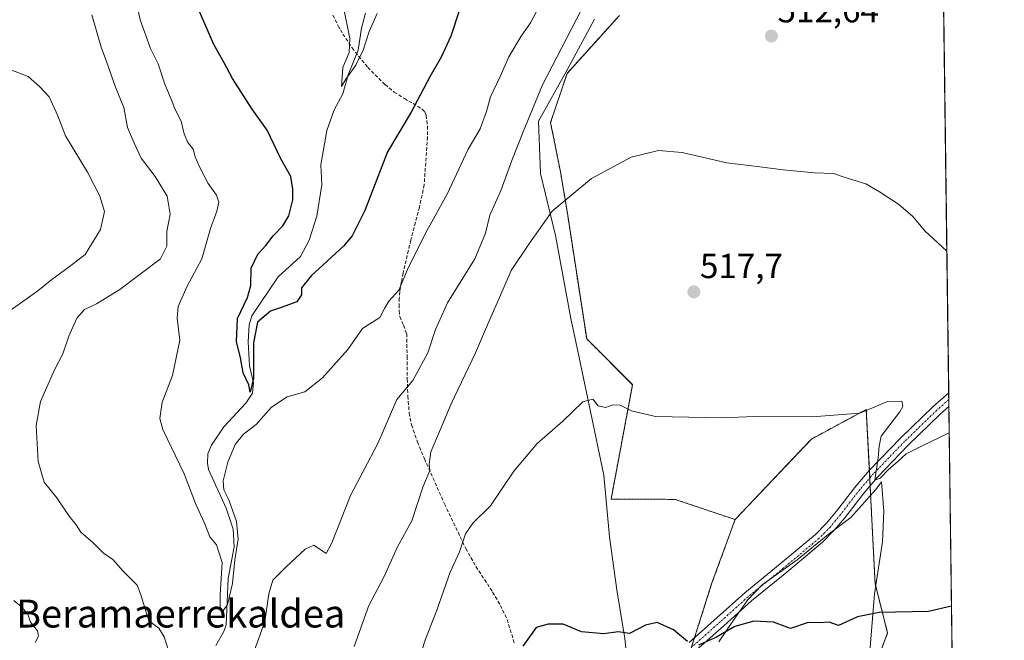
# Model space of a CAD drawing. Units: metres. Extents: x 586719 to 590150, y 4749800 to 4752157.
# Drawn here: x 589867 to 590150, y 4750988 to 4751167 of the extents above; entities that cross this region are included whole.
import ezdxf
from ezdxf.enums import TextEntityAlignment as Align

# ---------------------------------------------------------------- set-up
doc = ezdxf.new("R2010")
doc.units = ezdxf.units.M
doc.header["$MEASUREMENT"] = 0
for name, pattern in [('TRAZO_Y_PUNTO', [1, 0.5, -0.25, 0, -0.25]), ('TRAZOS', [0.75, 0.5, -0.25]), ('TRAZOSX2', [1.5, 1, -0.5])]:
    doc.linetypes.add(name, pattern=pattern)
for name, color, linetype, lineweight in [('Arbolado forestal', 92, 'TRAZOS', 0), ('Arbolado forestal CxS', 92, 'Continuous', 0), ('Carátula', 7, 'Continuous', 5), ('Comarca CxS', 133, 'Continuous', 0), ('Comunidad Autónoma CxS', 142, 'Continuous', 0), ('Corriente natural lineal', 142, 'Continuous', 13), ('Curva de nivel maestra', 36, 'Continuous', 30), ('Curva de nivel normal', 36, 'Continuous', 0), ('Entidad de ámbito territorial CxS', 92, 'Continuous', 0), ('Espacio natural protegido', 2, 'Continuous', 13), ('Espacio natural protegido CxS', 2, 'Continuous', 0), ('Municipio CxS', 142, 'Continuous', 0), ('Pista no pavimentada', 254, 'Continuous', 13), ('Pista no pavimentada Cxs', 254, 'Continuous', 0), ('Pista pavimentada eje', 135, 'TRAZO_Y_PUNTO', 0), ('Prado', 92, 'Continuous', 0), ('Prado CxS', 92, 'Continuous', 0), ('Provincia CxS', 1, 'Continuous', 0), ('Punto de cota en terreno', 7, 'Continuous', 0), ('Rótulo de punto de cota en terreno', 19, 'Continuous', 0), ('Senda', 19, 'TRAZOSX2', 0), ('Texto cartográfico', 19, 'Continuous', 0)]:
    doc.layers.add(name, color=color, linetype=linetype, lineweight=lineweight)
doc.styles.add('Arial', font='txt', dxfattribs={"height": 0.2})

# ---------------------------------------------------------------- blocks, each defined once
blk = doc.blocks.new('5PATER')
at = {"layer": 'Carátula', "linetype": 'Continuous', "lineweight": 5}
h = blk.add_hatch(color=250, dxfattribs=at)
edge = h.paths.add_edge_path()
edge.add_ellipse((0, 0.01), major_axis=(-1.33, -1.34), ratio=0.999422, start_angle=0, end_angle=360)

msp = doc.modelspace()

# ---------------------------------------------------------------- linework, layer by layer
at = {"layer": 'Arbolado forestal', "color": 92, "linetype": 'TRAZOS', "lineweight": 0}
for points in [[(590039.71, 4751167.83, 511.88), (590024.63, 4751151.16, 511.8), (590019.92, 4751137.03, 512.57), (590022.74, 4751122.9, 513.95), (590024.63, 4751111.6, 515.51), (590030.28, 4751074.86, 518.33), (590043.48, 4751061.68, 519.35), (590037.29, 4751028.76, 521.78), (590055.73, 4751028.71, 521.66), (590072.95, 4751022.89, 522.07)], [(590072.95, 4751022.89, 522.07), (590094.89, 4751046.06, 520.37), (590110.66, 4751054.53, 519.9), (590111.55, 4751037.02, 520.38), (590111.66, 4751034.84, 520.13), (590111.77, 4751032.66, 520.18), (590111.98, 4751028.5, 521.13), (590113.21, 4751004.38, 524.14), (590116.8, 4750990.37, 525.53), (590108.32, 4750967.76, 527.98), (590099.83, 4750921.6, 532.75), (590084.75, 4750877.33, 536.78), (590076.27, 4750846.53, 539.65), (590067.79, 4750835.22, 540.05), (590077.21, 4750828.63, 541.3), (590070.62, 4750816.38, 542.71), (590061.19, 4750803.2, 543.6)], [(589925.08, 4750797.89, 522.26), (589944.1, 4750814.7, 527.32), (589964.65, 4750844.58, 530.18), (589968.42, 4750858.71, 529.43), (589952.82, 4750868.86, 523.67), (589953.6, 4750881.42, 522.12), (589953.76, 4750883.93, 521.95), (589956.26, 4750885.39, 522.07), (589965.07, 4750890.52, 523.55), (589992.4, 4750941.39, 526.14), (590005.97, 4750955.37, 527.23), (590010.78, 4750960.33, 527.24), (590016.62, 4750966.35, 526.91), (590019.06, 4750968.87, 526.77), (590022.56, 4750972.47, 526.57), (590054.41, 4750983.61, 525.46), (590059.16, 4750985.27, 525.19), (590060.25, 4750985.66, 525.15), (590060.43, 4750986.23, 525.1), (590061.31, 4750988.98, 524.85), (590066.2, 4751004.38, 523.8), (590072.95, 4751022.89, 522.07)]]:
    msp.add_polyline3d(points, dxfattribs=at)
at = {"layer": 'Arbolado forestal CxS', "color": 92, "linetype": 'Continuous', "lineweight": 0}
for points in [[(590039.71, 4751167.83, 511.88), (590024.63, 4751151.16, 511.8), (590019.92, 4751137.03, 512.57), (590022.74, 4751122.9, 513.95), (590024.63, 4751111.6, 515.51), (590030.28, 4751074.86, 518.33), (590043.48, 4751061.67, 519.35), (590037.29, 4751028.76, 521.78), (590055.73, 4751028.71, 521.66), (590072.95, 4751022.89, 522.07), (590066.2, 4751004.38, 523.8), (590060.25, 4750985.66, 525.15), (590022.56, 4750972.47, 526.57), (589992.4, 4750941.39, 526.14), (589965.07, 4750890.52, 523.55), (589953.76, 4750883.93, 521.95), (589952.82, 4750868.86, 523.67), (589968.42, 4750858.71, 529.43), (589964.65, 4750844.58, 530.18), (589944.1, 4750814.7, 527.32), (589920.35, 4750793.71, 524.04)], [(590060.25, 4750985.66, 525.15), (590066.2, 4751004.38, 523.8), (590072.95, 4751022.89, 522.07), (590094.89, 4751046.06, 520.37), (590110.66, 4751054.53, 519.9), (590111.98, 4751028.5, 521.13), (590113.21, 4751004.38, 524.14), (590116.8, 4750990.37, 525.53), (590108.32, 4750967.76, 527.98)]]:
    msp.add_polyline3d(points, dxfattribs=at)
at = {"layer": 'Comarca CxS', "color": 133, "linetype": 'Continuous', "lineweight": 0}
msp.add_polyline3d([(590150.35, 4749843.3, 720.43), (586748.35, 4749799.57, 695.65), (586719.1, 4752113.02, 476.37), (590119.93, 4752156.75, 448.55), (590150.35, 4749843.3, 720.43)], close=True, dxfattribs=at)
msp.add_polyline3d([(590150.35, 4749843.3, 720.43), (586748.35, 4749799.57, 695.65), (586719.1, 4752113.02, 476.37), (590119.93, 4752156.75, 448.55), (590150.35, 4749843.3, 720.43)], close=True, dxfattribs=at)
at = {"layer": 'Comunidad Autónoma CxS', "color": 142, "linetype": 'Continuous', "lineweight": 0}
msp.add_polyline3d([(590150.35, 4749843.3, 720.43), (586748.35, 4749799.57, 695.65), (586719.1, 4752113.02, 476.37), (590119.93, 4752156.75, 448.55), (590150.35, 4749843.3, 720.43)], close=True, dxfattribs=at)
msp.add_polyline3d([(590150.35, 4749843.3, 720.43), (586748.35, 4749799.57, 695.65), (586719.1, 4752113.02, 476.37), (590119.93, 4752156.75, 448.55), (590150.35, 4749843.3, 720.43)], close=True, dxfattribs=at)
at = {"layer": 'Corriente natural lineal', "color": 142, "linetype": 'Continuous', "lineweight": 13}
msp.add_polyline3d([(589923.7, 4750986.69, 506.07), (589925.89, 4750990.51, 505.52), (589926.59, 4750992.5, 505.22), (589927.21, 4751005.93, 504.85), (589928.94, 4751015.05, 505.56), (589928.61, 4751020.15, 504.72), (589926.67, 4751026.2, 503.34), (589921.56, 4751037.28, 501.15), (589921.24, 4751039.09, 501.15), (589921.41, 4751041.82, 501.05), (589922.44, 4751044.25, 501.54), (589925.95, 4751049.53, 501.28), (589932.29, 4751056.36, 501.37), (589934.17, 4751059.27, 501.44), (589934.46, 4751062.17, 501.24), (589933.31, 4751067.09, 500.46), (589932.93, 4751074.01, 499.54), (589933.22, 4751078.9, 499.22), (589934.05, 4751081.5, 499.17), (589941.56, 4751092.65, 497.91), (589947.99, 4751098.52, 497.2), (589950.51, 4751103.19, 497.18), (589952.67, 4751110.15, 496.85), (589954.15, 4751119.13, 497.18), (589953.85, 4751124.86, 496.96), (589955.57, 4751134.74, 496.23), (589957.67, 4751140.72, 495.49), (589960.22, 4751145.32, 495.68), (589961.68, 4751150.72, 494.93), (589964.54, 4751157.87, 495.04), (589965.56, 4751164.14, 494.71), (589966.73, 4751168.5, 494.28)], dxfattribs=at)
at = {"layer": 'Curva de nivel maestra', "color": 36, "linetype": 'Continuous', "lineweight": 30}
for points in [[(589993.5, 4751168.82, 500), (589991.2, 4751161.84, 500), (589988.44, 4751155.84, 500), (589985.22, 4751150.18, 500), (589979.86, 4751140.04, 500), (589973.02, 4751128.64, 500), (589966.5, 4751111.78, 500), (589962.82, 4751104.42, 500), (589960.39, 4751101.48, 500), (589951.04, 4751092.92, 500), (589948.33, 4751089.51, 500), (589948.33, 4751087.51, 500), (589946.96, 4751085.51, 500), (589942.48, 4751083.84, 500), (589939.34, 4751082.84, 500), (589935.66, 4751079.68, 500), (589934.53, 4751073.67, 500), (589934.45, 4751063.52, 500), (589933.49, 4751059.54, 500), (589933.12, 4751061.66, 500), (589931.55, 4751065.12, 500), (589930.71, 4751069.42, 500), (589929.63, 4751074.05, 500), (589929.85, 4751080.66, 500), (589932.79, 4751086.73, 500), (589933.72, 4751090.22, 500), (589933.83, 4751095.19, 500), (589935.73, 4751099.18, 500), (589938.02, 4751101.66, 500), (589940.11, 4751104.46, 500), (589942.93, 4751107.33, 500), (589944.61, 4751110.18, 500), (589945.82, 4751114.84, 500), (589945.76, 4751117.84, 500), (589945.25, 4751121.51, 500), (589942.33, 4751126.6, 500), (589938.4, 4751134.86, 500), (589934.07, 4751140.87, 500), (589928.47, 4751149.69, 500), (589926.1, 4751154.16, 500), (589923.05, 4751159.48, 500), (589917.6, 4751172.02, 500)], [(590135.17, 4750998.01, 525), (590128.56, 4750996.45, 525), (590114.38, 4750996.23, 525), (590108.17, 4750994.97, 525), (590102.72, 4750992.44, 525), (590100.01, 4750993.36, 525), (590097.2, 4750993.26, 525), (590093.96, 4750993.35, 525), (590088.85, 4750991.57, 525), (590083.98, 4750993.36, 525), (590078.31, 4750993.69, 525), (590072.85, 4750992.16, 525), (590067.63, 4750989.14, 525), (590062.43, 4750986.78, 525)], [(590059.26, 4750987.8, 525), (590055.25, 4750991.19, 525), (590050.58, 4750993.29, 525), (590047.18, 4750992.58, 525), (590042.64, 4750990.17, 525), (590039.31, 4750990.58, 525), (590035.22, 4750990.02, 525), (590028.82, 4750990.59, 525), (590023.53, 4750992.83, 525), (590019.19, 4750992.83, 525), (590015.8, 4750991.91, 525), (590011.94, 4750986.46, 525)]]:
    msp.add_polyline3d(points, dxfattribs=at)
at = {"layer": 'Curva de nivel normal', "color": 36, "linetype": 'Continuous', "lineweight": 0}
for points in [[(590015.92, 4751169.18, 505), (590014.11, 4751165.69, 505), (590011.49, 4751161.91, 505), (590007.9, 4751155.88, 505), (590005.45, 4751150.31, 505), (590002.63, 4751144.4, 505), (590001.51, 4751140.25, 505), (589999.63, 4751135.2, 505), (589996.19, 4751129.38, 505), (589990.18, 4751116.47, 505), (589983.89, 4751105.04, 505), (589978.76, 4751094.77, 505), (589976.32, 4751088.84, 505), (589973.42, 4751085.71, 505), (589972.15, 4751083.55, 505), (589970.78, 4751080.96, 505), (589965.8, 4751077.8, 505), (589961.66, 4751071.8, 505), (589954.29, 4751063.6, 505), (589949.22, 4751059.66, 505), (589944.13, 4751058.2, 505), (589939.68, 4751055.23, 505), (589935.26, 4751050.24, 505), (589931.66, 4751047.42, 505), (589929.21, 4751044.46, 505), (589927.11, 4751039.38, 505), (589925.82, 4751034, 505), (589925.92, 4751031.42, 505), (589927.36, 4751028.54, 505), (589929.63, 4751022.35, 505), (589930.12, 4751017.23, 505), (589929.08, 4751011.35, 505), (589928.48, 4751004.51, 505), (589927.03, 4750998.48, 505), (589925.82, 4750996.69, 505), (589924.94, 4750997.64, 505), (589924.89, 4751001.24, 505), (589925.5, 4751010.51, 505), (589923.87, 4751015.62, 505), (589921.97, 4751017.95, 505), (589920.41, 4751021.82, 505), (589917.82, 4751027.56, 505), (589914.6, 4751036.04, 505), (589908.43, 4751048.82, 505), (589907.61, 4751051.99, 505), (589908.22, 4751056.66, 505), (589911.18, 4751064.35, 505), (589913.27, 4751074.51, 505), (589912.51, 4751080.84, 505), (589912.84, 4751084.18, 505), (589915.36, 4751089.84, 505), (589919.64, 4751097.84, 505), (589922.11, 4751106.58, 505), (589923.94, 4751111.6, 505), (589924.49, 4751114.19, 505), (589923.81, 4751116.17, 505), (589921.45, 4751119.48, 505), (589919.05, 4751124.08, 505), (589917.76, 4751127.19, 505), (589917.12, 4751129.42, 505), (589915.65, 4751131.32, 505), (589914.52, 4751133.8, 505), (589913.65, 4751137.47, 505), (589911.89, 4751141, 505), (589910.83, 4751143.8, 505), (589908.98, 4751148.05, 505), (589907.06, 4751153.91, 505), (589904.92, 4751158.28, 505), (589901.88, 4751166.58, 505), (589899.78, 4751176.67, 505)], [(589970.08, 4751168.34, 495), (589967.76, 4751163.18, 495), (589966.07, 4751157.84, 495), (589963.9, 4751153.51, 495), (589961, 4751149.49, 495), (589959.82, 4751147.42, 495), (589960.16, 4751152.82, 495), (589961.96, 4751157.18, 495), (589962.23, 4751161.18, 495), (589960.38, 4751170.18, 495)], [(589910.82, 4750982.86, 510), (589908.81, 4750989.19, 510), (589907.26, 4750991.64, 510), (589904.4, 4750993.82, 510), (589902.12, 4751001.22, 510), (589901.04, 4751004.08, 510), (589897.01, 4751008.06, 510), (589894.02, 4751011.4, 510), (589891.26, 4751013.3, 510), (589888.3, 4751016.27, 510), (589884.89, 4751019.3, 510), (589883.48, 4751021.38, 510), (589881.49, 4751023.92, 510), (589877.92, 4751029.12, 510), (589874.27, 4751033.62, 510), (589872.54, 4751039.59, 510), (589872.02, 4751049.95, 510), (589873.26, 4751056.85, 510), (589877.26, 4751065.94, 510), (589879.7, 4751070.55, 510), (589881.36, 4751075.58, 510), (589883.7, 4751080.75, 510), (589885.95, 4751083.33, 510), (589889.37, 4751084.93, 510), (589896.06, 4751089.05, 510), (589907.73, 4751097.84, 510), (589909.6, 4751101.51, 510), (589909.61, 4751105.72, 510), (589910.57, 4751110.72, 510), (589909.64, 4751115.9, 510), (589906.22, 4751121.52, 510), (589902.24, 4751126.84, 510), (589900.38, 4751130.75, 510), (589898.26, 4751135.65, 510), (589897.2, 4751141.34, 510), (589894.81, 4751147.2, 510), (589892.25, 4751154.62, 510), (589890.7, 4751158.73, 510), (589888, 4751168, 510)], [(590028.62, 4751169.18, 510), (590017.6, 4751147.84, 510), (590011.99, 4751134.32, 510), (590008.74, 4751126.08, 510), (590005.74, 4751117.71, 510), (590002.45, 4751110.4, 510), (590001.22, 4751105.23, 510), (589998.09, 4751097.84, 510), (589990.29, 4751085.18, 510), (589986.78, 4751077.51, 510), (589984.64, 4751070.84, 510), (589980.3, 4751062.85, 510), (589975.71, 4751057.39, 510), (589970.27, 4751044.77, 510), (589962.39, 4751029.82, 510), (589957.03, 4751016.21, 510), (589955.36, 4751013.1, 510), (589951.8, 4751015.57, 510), (589949.35, 4751014.41, 510), (589943.82, 4751009.23, 510), (589940.07, 4751005.52, 510), (589938.88, 4751001.58, 510), (589937.78, 4750993.57, 510), (589934.73, 4750985.09, 510)], [(589864.81, 4751083.16, 515), (589872.48, 4751088.62, 515), (589876.48, 4751091.94, 515), (589881.48, 4751095.56, 515), (589886.07, 4751099.14, 515), (589890.54, 4751106.28, 515), (589891.65, 4751111.43, 515), (589890.31, 4751115.84, 515), (589886.75, 4751122.73, 515), (589880.48, 4751133.19, 515), (589878.22, 4751138.92, 515), (589875.76, 4751144.46, 515), (589873.06, 4751147.3, 515), (589869.71, 4751150.25, 515), (589863.44, 4751152.71, 515)], [(590133.82, 4751100.05, 515), (590127.5, 4751105.89, 515), (590124.09, 4751110.04, 515), (590119.96, 4751113.58, 515), (590114.51, 4751117.08, 515), (590110.56, 4751119.46, 515), (590104.64, 4751121.25, 515), (590101.26, 4751122.36, 515), (590095.75, 4751122.62, 515), (590086.78, 4751123.4, 515), (590080.09, 4751124.33, 515), (590070.62, 4751125.49, 515), (590057.74, 4751128.46, 515), (590050.89, 4751128.96, 515), (590043.07, 4751127.09, 515), (590031.68, 4751120.92, 515), (590020.33, 4751111.54, 515), (590013.68, 4751102.04, 515), (590008.61, 4751094.49, 515), (590005.9, 4751088.25, 515), (590001.76, 4751078.84, 515), (589998.35, 4751070.84, 515), (589991.28, 4751056.18, 515), (589988.28, 4751048.85, 515), (589985.47, 4751042.36, 515), (589984.99, 4751038.87, 515), (589985.23, 4751037.02, 515), (589983.15, 4751032.19, 515), (589979.99, 4751022.57, 515), (589975.91, 4751015.09, 515), (589971.93, 4751006.37, 515), (589967.68, 4750998.22, 515), (589963.48, 4750986.42, 515)], [(589980.55, 4750978.19, 520), (589983.93, 4750988.52, 520), (589987.24, 4750996.85, 520), (589991.07, 4751007.8, 520), (589993.68, 4751013.66, 520), (589995.41, 4751018.8, 520), (589997.52, 4751021.85, 520), (590002.59, 4751026.85, 520), (590009.3, 4751036.77, 520), (590016.07, 4751044.8, 520), (590023.47, 4751051.22, 520), (590029.21, 4751056.74, 520), (590032.05, 4751057.49, 520), (590033.61, 4751055.56, 520), (590035.73, 4751055.13, 520), (590037.8, 4751055.9, 520), (590039.9, 4751055.79, 520), (590043.19, 4751054.12, 520), (590050.06, 4751052.54, 520), (590069.19, 4751052.13, 520), (590078.52, 4751052.57, 520), (590095.12, 4751052.47, 520), (590108.78, 4751053.44, 520), (590116.74, 4751056.83, 520), (590120.88, 4751056.94, 520), (590121.21, 4751055.45, 520), (590120.33, 4751053.9, 520), (590114.97, 4751046.92, 520), (590114.34, 4751043.99, 520), (590114.13, 4751040.6, 520), (590113.09, 4751034.2, 520), (590114.68, 4751034.83, 520), (590117.15, 4751037.36, 520), (590119.75, 4751039.6, 520), (590122.14, 4751041.84, 520), (590126.72, 4751044.13, 520), (590134.51, 4751047.88, 520)], [(589871.68, 4750987.52, 515), (589872.68, 4750989.36, 515), (589872.37, 4750990.88, 515), (589870.38, 4750993.4, 515), (589869.64, 4750995.75, 515), (589867.8, 4750997.81, 515), (589865.61, 4750999.64, 515)]]:
    msp.add_polyline3d(points, dxfattribs=at)
at = {"layer": 'Entidad de ámbito territorial CxS', "color": 92, "linetype": 'Continuous', "lineweight": 0}
msp.add_polyline3d([(590129.24, 4751448.35, 491.57), (590150.35, 4749843.3, 720.43)], dxfattribs=at)
msp.add_polyline3d([(590129.24, 4751448.35, 491.57), (590150.35, 4749843.3, 720.43)], dxfattribs=at)
at = {"layer": 'Espacio natural protegido', "color": 2, "linetype": 'Continuous', "lineweight": 13}
for points in [[(590032.52, 4751166.72, 511.21), (590024.61, 4751151.99, 511.67), (590016.45, 4751137.39, 511.76), (590017.05, 4751122.39, 513.51), (590021.33, 4751104.58, 515.86), (590025.71, 4751080.67, 518.01), (590028.09, 4751069.47, 518.64), (590033.11, 4751045.74, 520.98), (590035.26, 4751035.65, 521.44), (590036.86, 4751017.97, 522.76), (590038.99, 4751002.71, 523.88), (590041.24, 4750988.72, 525.09), (590042.35, 4750978.31, 525.94)], [(590068.28, 4750987.77, 525.25), (590072.48, 4750993.99, 524.44), (590076.56, 4750999.7, 524.02), (590080.76, 4751004.14, 523.65), (590090.81, 4751011.36, 522.87), (590099.71, 4751018.58, 521.66), (590106.2, 4751023.53, 520.99), (590113.46, 4751031.52, 520.78), (590115.06, 4751033.79, 520.54), (590115.73, 4751025.29, 522.44), (590115.33, 4751016.51, 523.15), (590113, 4751001.52, 524.44), (590111.57, 4750983.85, 526.21)]]:
    msp.add_polyline3d(points, dxfattribs=at)
at = {"layer": 'Espacio natural protegido CxS', "color": 2, "linetype": 'Continuous', "lineweight": 0}
for points in [[(590032.52, 4751166.72, 511.21), (590024.61, 4751151.99, 511.67), (590016.45, 4751137.39, 511.76), (590017.05, 4751122.39, 513.51), (590021.33, 4751104.58, 515.86), (590025.71, 4751080.67, 518.01), (590028.09, 4751069.47, 518.64), (590033.11, 4751045.74, 520.98), (590035.26, 4751035.65, 521.44), (590036.86, 4751017.97, 522.76), (590038.99, 4751002.71, 523.88), (590041.24, 4750988.72, 525.09), (590042.35, 4750978.31, 525.94)], [(590032.52, 4751166.72, 511.21), (590024.61, 4751151.99, 511.67), (590016.45, 4751137.39, 511.76), (590017.05, 4751122.39, 513.51), (590021.33, 4751104.58, 515.86), (590025.71, 4751080.67, 518.01), (590028.09, 4751069.47, 518.64), (590033.11, 4751045.74, 520.98), (590035.26, 4751035.64, 521.44), (590036.86, 4751017.97, 522.76), (590038.99, 4751002.71, 523.88), (590041.24, 4750988.72, 525.09), (590042.35, 4750978.31, 525.94)], [(590068.28, 4750987.77, 525.25), (590072.48, 4750993.99, 524.44), (590076.56, 4750999.7, 524.02), (590080.76, 4751004.14, 523.65), (590090.81, 4751011.36, 522.87), (590099.71, 4751018.58, 521.66), (590106.2, 4751023.53, 520.99), (590113.46, 4751031.52, 520.78), (590115.06, 4751033.79, 520.54), (590115.73, 4751025.29, 522.44), (590115.33, 4751016.51, 523.15), (590113, 4751001.52, 524.44), (590111.57, 4750983.85, 526.21)], [(590068.28, 4750987.77, 525.25), (590072.48, 4750993.99, 524.44), (590076.56, 4750999.7, 524.02), (590080.76, 4751004.14, 523.65), (590090.81, 4751011.36, 522.87), (590099.71, 4751018.58, 521.66), (590106.2, 4751023.53, 520.99), (590113.46, 4751031.52, 520.78), (590115.06, 4751033.79, 520.54), (590115.73, 4751025.29, 522.44), (590115.33, 4751016.51, 523.15), (590113, 4751001.52, 524.44), (590111.57, 4750983.85, 526.21)]]:
    msp.add_polyline3d(points, dxfattribs=at)
at = {"layer": 'Municipio CxS', "color": 142, "linetype": 'Continuous', "lineweight": 0}
msp.add_polyline3d([(586719.1, 4752113.02, 476.37), (590119.93, 4752156.75, 448.55), (590119.93, 4752156.75, 448.55), (590139.75, 4750649.25, 564.1), (590150.35, 4749843.3, 720.43), (587671.02, 4749811.43, 776.16)], dxfattribs=at)
msp.add_polyline3d([(586719.1, 4752113.02, 476.37), (590119.93, 4752156.75, 448.55), (590119.93, 4752156.75, 448.55), (590139.75, 4750649.25, 564.1), (590150.35, 4749843.3, 720.43), (587671.02, 4749811.43, 776.16)], dxfattribs=at)
at = {"layer": 'Pista no pavimentada', "color": 254, "linetype": 'Continuous', "lineweight": 13}
for points in [[(590059.74, 4750987.59, 525), (590067.78, 4750994.71, 524.44), (590075.72, 4751001.86, 524.13), (590085.95, 4751010.14, 523.11), (590096.04, 4751018.59, 521.98), (590099.22, 4751021.83, 521.78), (590102.13, 4751025.31, 521.53), (590107.69, 4751032.53, 521.07), (590111.64, 4751037.12, 520.39), (590120.62, 4751046.41, 519.34), (590129.88, 4751055.41, 518.68), (590134.36, 4751059.37, 518.32)], [(590134.36, 4751059.37, 518.32), (590134.41, 4751055.39, 518.65)], [(590134.41, 4751055.39, 518.65), (590131.93, 4751053.2, 518.63), (590122.75, 4751044.28, 519.45), (590113.87, 4751035.09, 520.27), (590110.02, 4751030.63, 520.72), (590104.47, 4751023.43, 521.17), (590101.45, 4751019.81, 521.52), (590098.09, 4751016.38, 522.09), (590087.86, 4751007.81, 523.14), (590077.68, 4750999.57, 524.07), (590069.78, 4750992.46, 524.61), (590061.64, 4750985.25, 525.19)]]:
    msp.add_polyline3d(points, dxfattribs=at)
at = {"layer": 'Pista no pavimentada Cxs', "color": 254, "linetype": 'Continuous', "lineweight": 0}
msp.add_polyline3d([(590059.74, 4750987.59, 525), (590067.78, 4750994.71, 524.44), (590075.72, 4751001.86, 524.13), (590085.95, 4751010.14, 523.11), (590096.04, 4751018.59, 521.98), (590099.22, 4751021.83, 521.78), (590102.13, 4751025.31, 521.53), (590107.69, 4751032.53, 521.07), (590111.64, 4751037.12, 520.39), (590120.62, 4751046.41, 519.34), (590129.88, 4751055.41, 518.68), (590134.36, 4751059.37, 518.32), (590134.41, 4751055.39, 518.65), (590131.93, 4751053.2, 518.63), (590122.75, 4751044.28, 519.45), (590113.87, 4751035.09, 520.27), (590110.02, 4751030.63, 520.72), (590104.47, 4751023.43, 521.17), (590101.45, 4751019.81, 521.52), (590098.09, 4751016.38, 522.09), (590087.86, 4751007.81, 523.14), (590077.68, 4750999.57, 524.07), (590069.78, 4750992.46, 524.61), (590061.64, 4750985.25, 525.19)], dxfattribs=at)
at = {"layer": 'Pista pavimentada eje', "color": 135, "linetype": 'TRAZO_Y_PUNTO', "lineweight": 0}
msp.add_polyline3d([(590134.39, 4751057.38, 518.39), (590130.91, 4751054.31, 518.57), (590121.69, 4751045.35, 519.27), (590112.76, 4751036.11, 520.24), (590110.83, 4751033.88, 520.19), (590108.86, 4751031.58, 520.82), (590106.08, 4751027.97, 520.92), (590103.3, 4751024.37, 521.32), (590101.85, 4751022.63, 521.45), (590100.34, 4751020.82, 521.63), (590098.75, 4751019.2, 521.75), (590097.07, 4751017.49, 521.96), (590086.91, 4751008.98, 523), (590076.7, 4751000.72, 524.07), (590068.78, 4750993.59, 524.45), (590060.69, 4750986.42, 525.08)], dxfattribs=at)
at = {"layer": 'Prado', "color": 92, "linetype": 'Continuous', "lineweight": 0}
for points in [[(590127.38, 4751589.98, 466.77), (590134.36, 4751059.37, 518.32), (590134.39, 4751057.38, 518.39), (590134.41, 4751055.39, 518.65), (590139.66, 4750656.43, 563.02)], [(590039.71, 4751167.83, 511.88), (590024.63, 4751151.16, 511.8), (590019.92, 4751137.03, 512.57), (590022.74, 4751122.9, 513.95), (590024.63, 4751111.6, 515.51), (590030.28, 4751074.86, 518.33), (590043.48, 4751061.68, 519.35), (590037.29, 4751028.76, 521.78), (590055.73, 4751028.71, 521.66), (590072.95, 4751022.89, 522.07)], [(590072.95, 4751022.89, 522.07), (590094.89, 4751046.06, 520.37), (590110.66, 4751054.53, 519.9), (590111.55, 4751037.02, 520.38), (590111.66, 4751034.84, 520.13), (590111.77, 4751032.66, 520.18), (590111.98, 4751028.5, 521.13), (590113.21, 4751004.38, 524.14), (590116.8, 4750990.37, 525.53), (590108.32, 4750967.76, 527.98), (590099.83, 4750921.6, 532.75), (590084.75, 4750877.33, 536.78), (590076.27, 4750846.53, 539.65), (590067.79, 4750835.22, 540.05), (590077.21, 4750828.63, 541.3), (590070.62, 4750816.38, 542.71), (590061.19, 4750803.2, 543.6)]]:
    msp.add_polyline3d(points, dxfattribs=at)
at = {"layer": 'Prado CxS', "color": 92, "linetype": 'Continuous', "lineweight": 0}
for points in [[(590127.38, 4751589.98, 466.77), (590139.66, 4750656.42, 563.02), (590129.99, 4750655.68, 562.93), (590116.79, 4750650.97, 564.31), (590114.91, 4750634.96, 565.13), (590093.23, 4750616.12, 566.77), (590072.5, 4750604.72, 567.45), (590031.03, 4750570.81, 570.36)], [(590061.19, 4750803.2, 543.6), (590070.62, 4750816.38, 542.71), (590077.21, 4750828.63, 541.3), (590067.79, 4750835.22, 540.05), (590076.27, 4750846.53, 539.65), (590084.75, 4750877.33, 536.78), (590099.83, 4750921.6, 532.75), (590108.32, 4750967.76, 527.98), (590116.8, 4750990.37, 525.53), (590113.21, 4751004.38, 524.14), (590111.98, 4751028.5, 521.13), (590110.66, 4751054.53, 519.9), (590094.89, 4751046.06, 520.37), (590072.95, 4751022.89, 522.07), (590055.73, 4751028.71, 521.66), (590037.29, 4751028.76, 521.78), (590043.48, 4751061.67, 519.35), (590030.28, 4751074.86, 518.33), (590024.63, 4751111.6, 515.51), (590022.74, 4751122.9, 513.95), (590019.92, 4751137.03, 512.57), (590024.63, 4751151.16, 511.8), (590039.71, 4751167.83, 511.88)]]:
    msp.add_polyline3d(points, dxfattribs=at)
at = {"layer": 'Provincia CxS', "color": 1, "linetype": 'Continuous', "lineweight": 0}
msp.add_polyline3d([(590150.35, 4749843.3, 720.43), (586748.35, 4749799.57, 695.65), (586719.1, 4752113.02, 476.37), (590119.93, 4752156.75, 448.55), (590150.35, 4749843.3, 720.43)], close=True, dxfattribs=at)
msp.add_polyline3d([(590150.35, 4749843.3, 720.43), (586748.35, 4749799.57, 695.65), (586719.1, 4752113.02, 476.37), (590119.93, 4752156.75, 448.55), (590150.35, 4749843.3, 720.43)], close=True, dxfattribs=at)
at = {"layer": 'Senda', "color": 19, "linetype": 'TRAZOSX2', "lineweight": 0}
msp.add_polyline3d([(589957.32, 4751167.92, 495.64), (589958.86, 4751164.87, 495.6), (589959.51, 4751163.66, 495.52), (589960.21, 4751162.47, 495.37), (589962.85, 4751158.48, 495.11), (589967.33, 4751152.9, 495.64), (589972.3, 4751147.95, 497.03), (589974.98, 4751145.8, 498.02), (589977.89, 4751143.91, 498.98), (589979.11, 4751143.2, 499.36), (589980.35, 4751142.5, 499.74), (589981.67, 4751141.72, 500.12), (589982.96, 4751140.9, 500.46), (589983.71, 4751140.11, 500.7), (589984.13, 4751139.09, 500.89), (589984.52, 4751136, 501.33), (589984.52, 4751132.91, 501.68), (589983.56, 4751119.12, 503.23), (589982.2, 4751112.71, 503.53), (589979.73, 4751103.22, 504.08), (589977.48, 4751093.76, 504.92), (589976.99, 4751091.11, 504.96), (589976.57, 4751088.42, 504.96), (589976.41, 4751086.54, 505.22), (589976.33, 4751084.66, 505.5), (589976.36, 4751082.95, 505.75), (589976.54, 4751081.23, 506), (589977.6, 4751078.76, 506.59), (589978.54, 4751076.31, 507.08), (589978.65, 4751069.81, 508.08), (589978.7, 4751063.3, 509.46), (589978.86, 4751058.4, 510.61), (589979.26, 4751053.51, 511.53), (589979.95, 4751050.09, 512.13), (589981.63, 4751045.18, 513.12), (589983.66, 4751040.36, 514.37), (589989.41, 4751027.38, 517.11), (589995.53, 4751014.56, 520.38), (589998.45, 4751009.43, 521.34), (590003.25, 4751002.05, 522.65), (590005.49, 4750998.24, 523.14), (590007.39, 4750994.18, 523.62), (590009.52, 4750987.38, 524.63)], dxfattribs=at)

# ---------------------------------------------------------------- block references
at = {"layer": 'Punto de cota en terreno', "linetype": 'Continuous', "lineweight": 0}
for p in [(590083.39, 4751161.89, 512.64), (590061.09, 4751088.37, 517.7)]:
    msp.add_blockref('5PATER', p, dxfattribs=at)

# ---------------------------------------------------------------- texts
at = {"layer": 'Rótulo de punto de cota en terreno', "color": 19, "linetype": 'Continuous', "lineweight": 0, "style": 'Arial'}
for s, p in [('512,64', (590085.15, 4751163.65)), ('517,7', (590062.85, 4751090.13))]:
    msp.add_text(s, height=7, dxfattribs=at).set_placement(p, align=Align.BOTTOM_LEFT)
at = {"layer": 'Texto cartográfico', "color": 19, "linetype": 'Continuous', "lineweight": 0, "style": 'Arial'}
msp.add_text('Beramaerrekaldea', height=8, dxfattribs=at).set_placement((589913.56, 4750995.87), align=Align.MIDDLE_CENTER)

doc.saveas('drawing.dxf')
